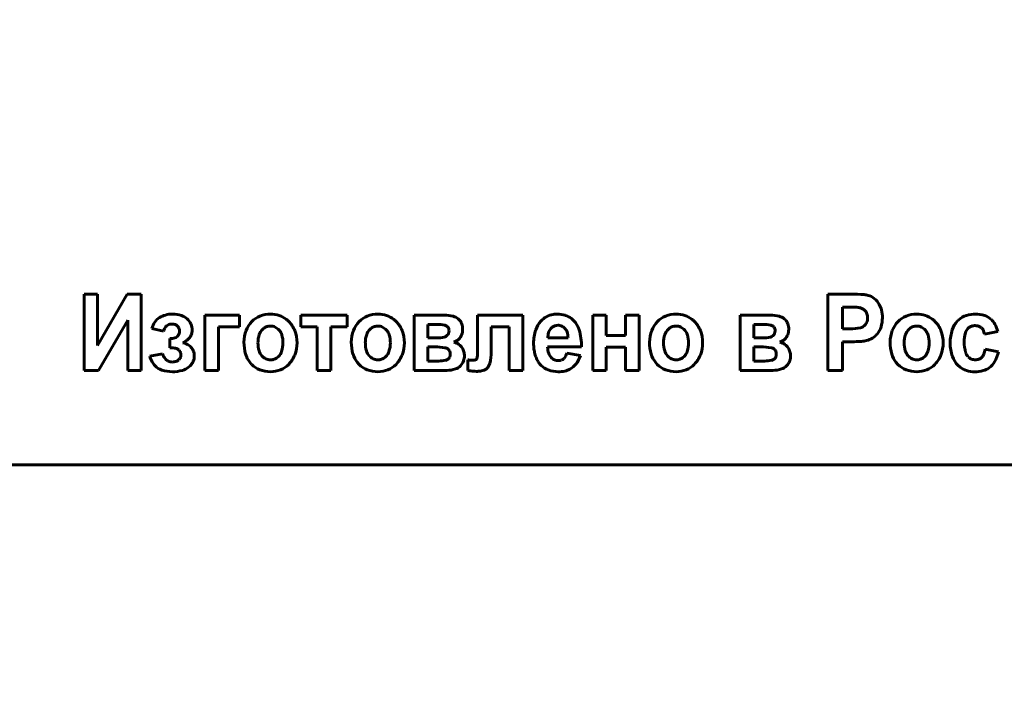
# Model space of a CAD drawing. Units: millimetres. Extents: x -340 to 12872, y -5975 to 1846.
# Drawn here: x 11622 to 11666, y 1539 to 1570 of the extents above; entities that cross this region are included whole.
import ezdxf

# ---------------------------------------------------------------- set-up
doc = ezdxf.new("R2010")
doc.units = ezdxf.units.MM
doc.linetypes.add('K5LT_BASIC', pattern=[0])
doc.linetypes.add('K5LT_THIN', pattern=[0])
doc.styles.add('KDIMTEXTSTYLE', font='GOST_AU.SHX', dxfattribs={"width": 0.96, "oblique": 15, "height": 5})
doc.dimstyles.new('KDIMSTYLE (1.00)', dxfattribs={"dimtxt": 5, "dimasz": 1, "dimexe": 2, "dimexo": 0, "dimgap": 1, "dimtad": 1, "dimtxsty": 'KDIMTEXTSTYLE', "dimsah": 1, "dimcen": 0, "dimdle": 1, "dimadec": 0, "dimazin": 0, "dimtfac": 0.667, "dimtmove": 0, "dimatfit": 3, "dimfxl": 1, "dimtvp": 1, "dimtolj": 1, "dimtzin": 0, "dimarcsym": 0})

# ---------------------------------------------------------------- blocks, each defined once
blk = doc.blocks.new('KDIMARROW_01')
blk.add_hatch(color=0).paths.add_polyline_path([(0, 0), (-5, 0.658), (-4.5, 0), (-5, -0.658)])
at = {"color": 0, "linetype": 'K5LT_THIN', "lineweight": 18}
for p, q in [((-4.5, 0), (-5, 0.658)), ((-5, 0.658), (0, 0)), ((0, 0), (-5, -0.658)), ((-5, -0.658), (-4.5, 0)), ((0, 0), (-1, 0))]:
    blk.add_line(p, q, dxfattribs=at)

msp = doc.modelspace()

# ---------------------------------------------------------------- linework, layer by layer
at = {"color": 5, "linetype": 'K5LT_BASIC', "lineweight": 60, "true_color": 0x0000ff}
for p, q in [((11625.322, 1557.613), (11625.322, 1554.218)), ((11625.911, 1557.613), (11625.322, 1557.613)), ((11627.233, 1557.613), (11625.911, 1555.321)), ((11625.911, 1555.321), (11625.911, 1557.613)), ((11627.858, 1557.613), (11627.233, 1557.613)), ((11627.858, 1554.218), (11627.858, 1557.613)), ((11659.499, 1557.613), (11658.471, 1557.613)), ((11658.471, 1557.613), (11658.471, 1554.218)), ((11659.422, 1557.037), (11659.114, 1557.037)), ((11659.114, 1557.037), (11659.114, 1556.071)), ((11625.956, 1554.218), (11627.268, 1556.459)), ((11627.268, 1556.459), (11627.268, 1554.218)), ((11632.247, 1556.682), (11630.701, 1556.682)), ((11630.701, 1556.682), (11630.701, 1554.218)), ((11632.247, 1556.159), (11632.247, 1556.682)), ((11637.044, 1556.682), (11634.972, 1556.682)), ((11634.972, 1556.682), (11634.972, 1556.159)), ((11637.044, 1556.159), (11637.044, 1556.682)), ((11640.026, 1556.682), (11640.026, 1554.218)), ((11641.366, 1556.682), (11640.026, 1556.682)), ((11642.038, 1556.472), (11641.988, 1556.519)), ((11642.855, 1556.682), (11642.855, 1555.246)), ((11644.873, 1556.682), (11642.855, 1556.682)), ((11644.873, 1554.218), (11644.873, 1556.682)), ((11647.136, 1556.442), (11647.042, 1556.526)), ((11648.593, 1556.682), (11647.985, 1556.682)), ((11647.985, 1556.682), (11647.985, 1554.218)), ((11648.593, 1555.778), (11648.593, 1556.682)), ((11650.057, 1556.682), (11649.45, 1556.682)), ((11649.45, 1556.682), (11649.45, 1555.778)), ((11650.057, 1554.218), (11650.057, 1556.682)), ((11655.902, 1556.682), (11654.562, 1556.682)), ((11654.562, 1556.682), (11654.562, 1554.218)), ((11656.575, 1556.472), (11656.524, 1556.519)), ((11665.029, 1556.727), (11664.956, 1556.725)), ((11628.334, 1556.088), (11628.852, 1555.964)), ((11628.978, 1556.189), (11628.999, 1556.208)), ((11631.309, 1554.218), (11631.309, 1556.159)), ((11631.309, 1556.159), (11632.247, 1556.159)), ((11633.316, 1556.091), (11633.264, 1556.044)), ((11634.972, 1556.159), (11635.704, 1556.159)), ((11635.704, 1556.159), (11635.704, 1554.218)), ((11636.311, 1556.159), (11637.044, 1556.159)), ((11636.311, 1554.218), (11636.311, 1556.159)), ((11638.102, 1556.091), (11638.05, 1556.044)), ((11641.033, 1556.266), (11640.633, 1556.266)), ((11640.633, 1556.266), (11640.633, 1555.663)), ((11641.533, 1556.138), (11641.514, 1556.16)), ((11643.462, 1555.048), (11643.462, 1556.159)), ((11643.462, 1556.159), (11644.266, 1556.159)), ((11644.266, 1556.159), (11644.266, 1554.218)), ((11646.184, 1556.145), (11646.114, 1556.078)), ((11651.398, 1556.091), (11651.345, 1556.044)), ((11655.569, 1556.266), (11655.17, 1556.266)), ((11655.17, 1556.266), (11655.17, 1555.663)), ((11656.069, 1556.138), (11656.05, 1556.16)), ((11659.114, 1556.071), (11659.463, 1556.071)), ((11662.123, 1556.091), (11662.07, 1556.044)), ((11664.715, 1556.084), (11664.758, 1556.123)), ((11629.138, 1555.636), (11629.138, 1555.22)), ((11640.633, 1555.663), (11641.033, 1555.663)), ((11645.988, 1555.663), (11646.888, 1555.663)), ((11649.45, 1555.778), (11648.593, 1555.778)), ((11655.17, 1555.663), (11655.569, 1555.663)), ((11665.448, 1555.831), (11666.047, 1555.947)), ((11629.138, 1555.22), (11629.241, 1555.22)), ((11629.55, 1555.113), (11629.573, 1555.087)), ((11640.952, 1555.264), (11640.633, 1555.264)), ((11640.633, 1555.264), (11640.633, 1554.635)), ((11641.562, 1555.147), (11641.538, 1555.168)), ((11645.977, 1555.264), (11647.486, 1555.264)), ((11648.593, 1555.255), (11649.45, 1555.255)), ((11648.593, 1554.218), (11648.593, 1555.255)), ((11649.45, 1555.255), (11649.45, 1554.218)), ((11655.17, 1555.264), (11655.17, 1554.635)), ((11655.488, 1555.264), (11655.17, 1555.264)), ((11656.098, 1555.147), (11656.075, 1555.168)), ((11659.114, 1554.218), (11659.114, 1555.495)), ((11659.114, 1555.495), (11659.531, 1555.495)), ((11666.074, 1555.051), (11665.475, 1555.158)), ((11628.807, 1554.954), (11628.244, 1554.848)), ((11633.927, 1554.791), (11633.979, 1554.838)), ((11638.713, 1554.791), (11638.765, 1554.838)), ((11641.542, 1554.722), (11641.565, 1554.742)), ((11642.427, 1554.682), (11642.426, 1554.682)), ((11642.426, 1554.682), (11642.426, 1554.214)), ((11642.429, 1554.682), (11642.427, 1554.682)), ((11642.433, 1554.682), (11642.429, 1554.682)), ((11642.437, 1554.682), (11642.433, 1554.682)), ((11642.442, 1554.681), (11642.437, 1554.682)), ((11642.448, 1554.681), (11642.442, 1554.681)), ((11642.457, 1554.681), (11642.448, 1554.681)), ((11642.468, 1554.68), (11642.457, 1554.681)), ((11642.482, 1554.68), (11642.468, 1554.68)), ((11642.499, 1554.679), (11642.482, 1554.68)), ((11642.519, 1554.678), (11642.499, 1554.679)), ((11642.528, 1554.677), (11642.519, 1554.678)), ((11642.806, 1554.718), (11642.795, 1554.707)), ((11647.442, 1554.883), (11646.834, 1554.989)), ((11652.009, 1554.791), (11652.061, 1554.838)), ((11656.078, 1554.722), (11656.101, 1554.742)), ((11662.733, 1554.791), (11662.785, 1554.838)), ((11665.35, 1554.825), (11665.324, 1554.796)), ((11625.322, 1554.218), (11625.956, 1554.218)), ((11627.268, 1554.218), (11627.858, 1554.218)), ((11629.967, 1554.355), (11630.041, 1554.421)), ((11630.701, 1554.218), (11631.309, 1554.218)), ((11632.697, 1554.582), (11632.783, 1554.484)), ((11635.704, 1554.218), (11636.311, 1554.218)), ((11637.483, 1554.582), (11637.57, 1554.484)), ((11640.026, 1554.218), (11641.484, 1554.218)), ((11640.633, 1554.635), (11641.125, 1554.635)), ((11642.092, 1554.42), (11642.144, 1554.479)), ((11644.266, 1554.218), (11644.873, 1554.218)), ((11647.985, 1554.218), (11648.593, 1554.218)), ((11649.45, 1554.218), (11650.057, 1554.218)), ((11650.779, 1554.582), (11650.865, 1554.484)), ((11654.562, 1554.218), (11656.02, 1554.218)), ((11655.17, 1554.635), (11655.661, 1554.635)), ((11656.628, 1554.42), (11656.68, 1554.479)), ((11658.471, 1554.218), (11659.114, 1554.218)), ((11661.503, 1554.582), (11661.59, 1554.484)), ((11664.267, 1554.445), (11664.364, 1554.36)), ((11590, 1550), (11735, 1550))]:
    msp.add_line(p, q, dxfattribs=at)
for centre, radius, start, end in [((11659.499, 1548.932), 8.681, 86.1606, 90), ((11660.022, 1556.736), 0.86, 73.9385, 86.1606), ((11660.049, 1556.808), 0.783, 51.3248, 74.3306), ((11659.957, 1556.693), 0.93, 30.2455, 51.3248), ((11659.422, 1550.237), 6.8, 87.0997, 90), ((11659.727, 1556.256), 0.774, 78.4929, 87.0997), ((11659.795, 1556.569), 0.453, 61.5726, 78.9898), ((11659.805, 1556.588), 0.432, 43.731, 61.5726), ((11659.82, 1556.602), 0.412, 20.3454, 43.731), ((11659.969, 1556.7), 0.916, 13.2585, 30.2455), ((11659.401, 1556.567), 1.499, 0, 13.2585), ((11629.049, 1555.959), 0.717, 121.4802, 144.7466), ((11629.204, 1555.707), 1.013, 105.0609, 121.4802), ((11629.253, 1555.524), 1.203, 90, 105.0609), ((11629.253, 1555.431), 1.295, 72.0785, 90), ((11629.438, 1556.003), 0.695, 47.5225, 72.0785), ((11629.449, 1556.015), 0.679, 23.615, 47.5225), ((11633.635, 1555.573), 1.179, 135.7388, 159.0304), ((11633.536, 1555.67), 1.04, 111.7341, 135.7388), ((11633.619, 1555.461), 1.266, 90, 111.7341), ((11633.619, 1555.45), 1.277, 72.1447, 90), ((11633.694, 1555.681), 1.034, 52.2829, 72.1447), ((11633.646, 1555.62), 1.112, 48.5465, 52.2829), ((11633.597, 1555.564), 1.185, 44.9281, 48.5465), ((11633.595, 1555.563), 1.188, 21.1203, 44.9281), ((11638.421, 1555.573), 1.179, 135.7388, 159.0304), ((11638.322, 1555.67), 1.04, 111.7341, 135.7388), ((11638.405, 1555.461), 1.266, 90, 111.7341), ((11638.405, 1555.45), 1.277, 72.1447, 90), ((11638.48, 1555.681), 1.034, 52.2829, 72.1447), ((11638.432, 1555.62), 1.112, 48.5465, 52.2829), ((11638.384, 1555.564), 1.185, 44.9281, 48.5465), ((11638.382, 1555.563), 1.188, 21.1203, 44.9281), ((11641.366, 1555.116), 1.566, 75.2459, 90), ((11641.611, 1556.048), 0.602, 51.347, 75.2459), ((11641.691, 1556.142), 0.479, 19.0633, 43.5772), ((11646.461, 1555.689), 1.067, 137.4926, 161.8889), ((11646.419, 1555.727), 1.01, 119.0604, 137.4926), ((11646.371, 1555.813), 0.911, 99.6453, 119.0604), ((11646.389, 1555.708), 1.018, 94.6776, 99.6453), ((11646.4, 1555.579), 1.148, 90, 94.6776), ((11646.4, 1555.514), 1.213, 72.629, 90), ((11646.494, 1555.814), 0.898, 52.4159, 72.629), ((11646.441, 1555.749), 0.982, 16.5417, 44.8867), ((11651.716, 1555.573), 1.179, 135.7388, 159.0304), ((11651.617, 1555.67), 1.04, 111.7341, 135.7388), ((11651.701, 1555.461), 1.266, 90, 111.7341), ((11651.701, 1555.45), 1.277, 72.1447, 90), ((11651.775, 1555.681), 1.034, 52.2829, 72.1447), ((11651.728, 1555.62), 1.112, 48.5465, 52.2829), ((11651.679, 1555.564), 1.185, 44.9281, 48.5465), ((11651.677, 1555.563), 1.188, 21.1203, 44.9281), ((11655.902, 1555.116), 1.566, 75.2459, 90), ((11656.148, 1556.048), 0.602, 51.347, 75.2459), ((11656.228, 1556.142), 0.479, 19.0633, 43.5772), ((11659.711, 1556.556), 0.528, 336.8625, 0), ((11659.697, 1556.556), 0.542, 0, 20.3454), ((11659.524, 1556.567), 1.376, 342.6345, 0), ((11662.441, 1555.573), 1.179, 135.7388, 159.0304), ((11662.342, 1555.67), 1.04, 111.7341, 135.7388), ((11662.426, 1555.461), 1.266, 90, 111.7341), ((11662.426, 1555.45), 1.277, 72.1447, 90), ((11662.5, 1555.681), 1.034, 52.2829, 72.1447), ((11662.453, 1555.62), 1.112, 48.5465, 52.2829), ((11662.404, 1555.564), 1.185, 44.9281, 48.5465), ((11662.402, 1555.563), 1.188, 21.1203, 44.9281), ((11664.991, 1555.708), 1.027, 137.324, 161.9443), ((11664.928, 1555.767), 0.941, 113.9614, 137.324), ((11665.014, 1555.575), 1.152, 92.8689, 113.9614), ((11665.029, 1555.345), 1.382, 71.8883, 90), ((11665.218, 1555.923), 0.773, 47.5985, 71.8883), ((11665.158, 1555.856), 0.864, 29.2729, 47.5985), ((11629.15, 1555.888), 0.841, 144.7466, 166.2154), ((11629.863, 1555.581), 1.082, 150.6298, 159.2548), ((11629.25, 1555.926), 0.378, 136.0107, 150.6298), ((11629.179, 1555.992), 0.282, 106.9566, 129.8823), ((11629.246, 1555.772), 0.512, 90, 106.9566), ((11629.246, 1555.891), 0.392, 70.1688, 90), ((11629.298, 1556.036), 0.239, 44.6639, 70.1688), ((11629.227, 1555.965), 0.339, 22.3247, 44.6639), ((11629.236, 1555.965), 0.33, 336.4266, 0), ((11629.226, 1555.965), 0.34, 0, 22.3247), ((11629.434, 1556.008), 0.695, 0, 23.615), ((11629.536, 1556.008), 0.593, 339.9651, 0), ((11633.889, 1555.476), 1.451, 159.0304, 180), ((11633.676, 1555.633), 0.582, 135.1251, 161.5792), ((11633.614, 1555.711), 0.483, 108.7651, 128.0518), ((11633.622, 1555.685), 0.51, 90, 108.7651), ((11633.622, 1555.707), 0.488, 64.8824, 90), ((11633.6, 1555.659), 0.54, 41.0259, 64.8824), ((11633.563, 1555.627), 0.59, 16.8087, 41.0259), ((11633.3, 1555.448), 1.505, 0, 21.1203), ((11638.675, 1555.476), 1.451, 159.0304, 180), ((11638.463, 1555.633), 0.582, 135.1251, 161.5792), ((11638.4, 1555.711), 0.483, 108.7651, 128.0518), ((11638.409, 1555.685), 0.51, 90, 108.7651), ((11638.409, 1555.707), 0.488, 64.8824, 90), ((11638.386, 1555.659), 0.54, 41.0259, 64.8824), ((11638.349, 1555.627), 0.59, 16.8087, 41.0259), ((11638.086, 1555.448), 1.505, 0, 21.1203), ((11641.033, 1554.594), 1.672, 77.6044, 90), ((11641.338, 1555.983), 0.249, 45.1227, 77.6044), ((11641.368, 1556.013), 0.207, 16.5468, 37.2983), ((11641.251, 1555.979), 0.329, 339.2907, 0), ((11641.255, 1555.979), 0.325, 0, 16.5468), ((11641.544, 1556.041), 0.643, 338.5636, 0), ((11641.4, 1556.041), 0.788, 0, 19.0633), ((11647.274, 1555.423), 1.922, 161.8889, 180), ((11646.546, 1555.737), 0.552, 151.9394, 163.0434), ((11646.471, 1555.777), 0.467, 139.8686, 151.9394), ((11646.423, 1555.838), 0.389, 108.3888, 127.9981), ((11646.44, 1555.788), 0.442, 90, 108.3888), ((11646.44, 1555.829), 0.401, 65.7176, 90), ((11646.425, 1555.796), 0.437, 42.4769, 65.7176), ((11646.42, 1555.791), 0.445, 18.1306, 42.4769), ((11644.956, 1555.308), 2.531, 358.999, 16.5417), ((11651.97, 1555.476), 1.451, 159.0304, 180), ((11651.758, 1555.633), 0.582, 135.1251, 161.5792), ((11651.695, 1555.711), 0.483, 108.7651, 128.0518), ((11651.704, 1555.685), 0.51, 90, 108.7651), ((11651.704, 1555.707), 0.488, 64.8824, 90), ((11651.682, 1555.659), 0.54, 41.0259, 64.8824), ((11651.644, 1555.627), 0.59, 16.8087, 41.0259), ((11651.381, 1555.448), 1.505, 0, 21.1203), ((11655.569, 1554.594), 1.672, 77.6044, 90), ((11655.874, 1555.983), 0.249, 45.1227, 77.6044), ((11655.904, 1556.013), 0.207, 16.5468, 37.2983), ((11655.788, 1555.979), 0.329, 339.2907, 0), ((11655.791, 1555.979), 0.325, 0, 16.5468), ((11656.08, 1556.041), 0.643, 338.5636, 0), ((11655.936, 1556.041), 0.788, 0, 19.0633), ((11659.463, 1558.392), 2.321, 270, 281.4182), ((11659.852, 1556.467), 0.357, 281.4182, 310.7927), ((11659.813, 1556.513), 0.418, 310.7927, 336.8625), ((11659.944, 1556.435), 0.937, 321.5489, 342.6345), ((11662.695, 1555.476), 1.451, 159.0304, 180), ((11662.483, 1555.633), 0.582, 135.1251, 161.5792), ((11662.42, 1555.711), 0.483, 108.7651, 128.0518), ((11662.429, 1555.685), 0.51, 90, 108.7651), ((11662.429, 1555.707), 0.488, 64.8824, 90), ((11662.407, 1555.659), 0.54, 41.0259, 64.8824), ((11662.369, 1555.627), 0.59, 16.8087, 41.0259), ((11662.106, 1555.448), 1.505, 0, 21.1203), ((11665.818, 1555.439), 1.897, 161.9443, 180), ((11665.032, 1555.77), 0.446, 135.2911, 164.3006), ((11665.005, 1555.805), 0.403, 107.7964, 127.8561), ((11665.038, 1555.702), 0.511, 90, 107.7964), ((11665.038, 1555.722), 0.49, 72.4445, 90), ((11665.083, 1555.864), 0.342, 51.3793, 72.4445), ((11665.081, 1555.862), 0.344, 26.9707, 51.3793), ((11664.829, 1555.734), 0.627, 8.9573, 26.9707), ((11664.628, 1555.56), 1.47, 15.2524, 29.2729), ((11629.138, 1556.579), 0.942, 270, 283.932), ((11629.315, 1555.863), 0.205, 283.932, 314.0654), ((11629.203, 1555.979), 0.366, 314.0654, 336.4266), ((11629.079, 1556.694), 1.398, 297.3175, 305.531), ((11629.482, 1556.13), 0.704, 305.531, 317.1118), ((11629.664, 1555.961), 0.457, 317.1118, 339.9651), ((11634.253, 1555.441), 1.19, 161.5792, 180), ((11632.964, 1555.446), 1.215, 0, 16.8087), ((11639.039, 1555.441), 1.19, 161.5792, 180), ((11637.75, 1555.446), 1.215, 0, 16.8087), ((11641.033, 1557.058), 1.395, 270, 283.9392), ((11641.298, 1555.991), 0.295, 283.9392, 314.5161), ((11641.343, 1555.945), 0.231, 314.5161, 339.2907), ((11641.648, 1555.97), 0.513, 286.8353, 301.4973), ((11641.638, 1555.987), 0.533, 301.4973, 315.8913), ((11641.607, 1556.016), 0.576, 315.8913, 338.5636), ((11646.932, 1555.671), 0.944, 172.5972, 180.4882), ((11646.635, 1555.71), 0.645, 163.0434, 172.5972), ((11645.963, 1555.642), 0.925, 1.3229, 18.1306), ((11652.334, 1555.441), 1.19, 161.5792, 180), ((11651.046, 1555.446), 1.215, 0, 16.8087), ((11655.569, 1557.058), 1.395, 270, 283.9392), ((11655.834, 1555.991), 0.295, 283.9392, 314.5161), ((11655.879, 1555.945), 0.231, 314.5161, 339.2907), ((11656.184, 1555.97), 0.513, 286.8353, 301.4973), ((11656.174, 1555.987), 0.533, 301.4973, 315.8913), ((11656.143, 1556.016), 0.576, 315.8913, 338.5636), ((11659.838, 1557.216), 1.71, 274.2046, 282.0181), ((11660.001, 1556.369), 0.848, 283.1889, 302.6486), ((11659.973, 1556.412), 0.899, 302.6486, 321.5489), ((11663.059, 1555.441), 1.19, 161.5792, 180), ((11661.77, 1555.446), 1.215, 0, 16.8087), ((11666.048, 1555.485), 1.501, 164.3006, 180), ((11629.241, 1554.646), 0.574, 70.9138, 90), ((11629.324, 1554.885), 0.321, 45.2998, 70.9138), ((11629.378, 1554.935), 0.247, 17.6051, 37.798), ((11629.447, 1554.509), 0.982, 56.2333, 73.8104), ((11629.705, 1554.895), 0.517, 31.9294, 56.2333), ((11629.713, 1554.9), 0.508, 14.7612, 31.9294), ((11634.357, 1555.476), 1.919, 180, 196.1566), ((11634.299, 1555.441), 1.236, 180, 196.6329), ((11633.677, 1555.255), 0.587, 196.6329, 220.8762), ((11632.96, 1555.446), 1.219, 341.7615, 0), ((11633.287, 1555.448), 1.517, 338.9306, 0), ((11639.143, 1555.476), 1.919, 180, 196.1566), ((11639.086, 1555.441), 1.236, 180, 196.6329), ((11638.463, 1555.255), 0.587, 196.6329, 220.8762), ((11637.747, 1555.446), 1.219, 341.7615, 0), ((11638.074, 1555.448), 1.517, 338.9306, 0), ((11640.952, 1552.488), 2.777, 80.6997, 90), ((11641.351, 1554.924), 0.308, 52.5145, 80.6997), ((11641.407, 1554.994), 0.218, 19.485, 44.7843), ((11641.619, 1554.804), 0.698, 54.9122, 75.2115), ((11641.711, 1554.935), 0.538, 31.7535, 54.9122), ((11641.599, 1554.866), 0.669, 15.9059, 31.7535), ((11637.904, 1555.246), 4.951, 354.6741, 0), ((11647.483, 1555.423), 2.131, 180, 186.8429), ((11646.918, 1555.355), 1.562, 186.8429, 194.8372), ((11646.934, 1555.285), 0.957, 181.2422, 198.822), ((11652.438, 1555.476), 1.919, 180, 196.1566), ((11652.381, 1555.441), 1.236, 180, 196.6329), ((11651.758, 1555.255), 0.587, 196.6329, 220.8762), ((11651.042, 1555.446), 1.219, 341.7615, 0), ((11651.369, 1555.448), 1.517, 338.9306, 0), ((11655.488, 1552.488), 2.777, 80.6997, 90), ((11655.887, 1554.924), 0.308, 52.5145, 80.6997), ((11655.943, 1554.994), 0.218, 19.485, 44.7843), ((11656.155, 1554.804), 0.698, 54.9122, 75.2115), ((11656.247, 1554.935), 0.538, 31.7535, 54.9122), ((11656.135, 1554.866), 0.669, 15.9059, 31.7535), ((11659.531, 1561.393), 5.898, 270, 274.2046), ((11663.163, 1555.476), 1.919, 180, 196.1566), ((11663.106, 1555.441), 1.236, 180, 196.6329), ((11662.483, 1555.255), 0.587, 196.6329, 220.8762), ((11661.767, 1555.446), 1.219, 341.7615, 0), ((11662.094, 1555.448), 1.517, 338.9306, 0), ((11665.766, 1555.439), 1.845, 180, 199.1762), ((11666.318, 1555.485), 1.771, 180, 195.1656), ((11664.308, 1555.36), 1.185, 339.4283, 350.1862), ((11629.316, 1555.133), 1.109, 194.9188, 208.8485), ((11629.535, 1555.223), 0.776, 200.2936, 218.4778), ((11629.235, 1554.985), 0.393, 218.4778, 244.1448), ((11629.304, 1554.927), 0.327, 289.8535, 313.9682), ((11629.299, 1554.932), 0.334, 313.9682, 336.0753), ((11629.343, 1554.912), 0.286, 336.0753, 0), ((11629.305, 1554.912), 0.324, 0, 17.6051), ((11629.652, 1554.855), 0.575, 336.7414, 0), ((11629.541, 1554.855), 0.686, 0, 14.7612), ((11633.55, 1555.243), 1.079, 196.1566, 217.7545), ((11633.647, 1555.23), 0.547, 220.8762, 244.7388), ((11633.622, 1555.177), 0.489, 244.7388, 270), ((11633.622, 1555.196), 0.508, 270, 288.744), ((11633.632, 1555.168), 0.479, 288.744, 308.0638), ((11633.569, 1555.245), 0.578, 315.1509, 341.7615), ((11633.574, 1555.338), 1.21, 315.3042, 338.9306), ((11638.337, 1555.243), 1.079, 196.1566, 217.7545), ((11638.433, 1555.23), 0.547, 220.8762, 244.7388), ((11638.409, 1555.177), 0.489, 244.7388, 270), ((11638.409, 1555.196), 0.508, 270, 288.744), ((11638.418, 1555.168), 0.479, 288.744, 308.0638), ((11638.355, 1555.245), 0.578, 315.1509, 341.7615), ((11638.36, 1555.338), 1.21, 315.3042, 338.9306), ((11641.125, 1556.07), 1.435, 270, 281.8354), ((11641.357, 1554.961), 0.302, 281.8354, 307.815), ((11641.414, 1554.889), 0.211, 315.7259, 341.1689), ((11641.268, 1554.945), 0.365, 0, 19.485), ((11641.252, 1554.945), 0.382, 341.1689, 0), ((11641.701, 1554.821), 0.559, 322.3563, 342.3257), ((11641.555, 1554.867), 0.712, 342.3257, 0), ((11641.603, 1554.867), 0.664, 0, 15.9059), ((11642.799, 1558.41), 3.742, 265.8444, 267.307), ((11642.675, 1555.774), 1.104, 267.307, 270), ((11642.675, 1554.928), 0.257, 270, 287.0913), ((11642.717, 1554.792), 0.115, 287.0913, 312.729), ((11642.708, 1554.798), 0.126, 320.8266, 354.6741), ((11641.454, 1555.048), 2.008, 345.0747, 0), ((11646.734, 1555.306), 1.372, 194.8372, 203.9106), ((11646.544, 1555.222), 1.164, 203.9106, 213.7645), ((11646.509, 1555.14), 0.508, 198.822, 223.037), ((11646.464, 1555.098), 0.447, 223.037, 246.3541), ((11646.459, 1555.087), 0.435, 246.3541, 270), ((11646.459, 1555.051), 0.399, 270, 290.9388), ((11646.491, 1554.969), 0.311, 290.9388, 314.6918), ((11646.457, 1555.003), 0.358, 314.6918, 332.5651), ((11646.096, 1555.191), 0.766, 332.5651, 344.7642), ((11646.251, 1555.27), 1.252, 322.0824, 341.989), ((11651.632, 1555.243), 1.079, 196.1566, 217.7545), ((11651.729, 1555.23), 0.547, 220.8762, 244.7388), ((11651.704, 1555.177), 0.489, 244.7388, 270), ((11651.704, 1555.196), 0.508, 270, 288.744), ((11651.713, 1555.168), 0.479, 288.744, 308.0638), ((11651.651, 1555.245), 0.578, 315.1509, 341.7615), ((11651.655, 1555.338), 1.21, 315.3042, 338.9306), ((11655.661, 1556.07), 1.435, 270, 281.8354), ((11655.893, 1554.961), 0.302, 281.8354, 307.815), ((11655.95, 1554.889), 0.211, 315.7259, 341.1689), ((11655.805, 1554.945), 0.365, 0, 19.485), ((11655.788, 1554.945), 0.382, 341.1689, 0), ((11656.237, 1554.821), 0.559, 322.3563, 342.3257), ((11656.092, 1554.867), 0.712, 342.3257, 0), ((11656.14, 1554.867), 0.664, 0, 15.9059), ((11662.357, 1555.243), 1.079, 196.1566, 217.7545), ((11662.454, 1555.23), 0.547, 220.8762, 244.7388), ((11662.429, 1555.177), 0.489, 244.7388, 270), ((11662.429, 1555.196), 0.508, 270, 288.744), ((11662.438, 1555.168), 0.479, 288.744, 308.0638), ((11662.376, 1555.245), 0.578, 315.1509, 341.7615), ((11662.38, 1555.338), 1.21, 315.3042, 338.9306), ((11664.992, 1555.17), 1.025, 199.1762, 224.9948), ((11665.059, 1555.144), 0.467, 195.1656, 224.9432), ((11665.021, 1555.105), 0.413, 224.9432, 248.2735), ((11665.044, 1555.163), 0.475, 248.2735, 270), ((11665.044, 1555.134), 0.446, 270, 291.0401), ((11665.079, 1555.042), 0.348, 291.0401, 314.8996), ((11665.004, 1555.098), 0.441, 321.7533, 339.4283), ((11664.595, 1555.36), 1.511, 329.806, 348.2184), ((11629.035, 1554.978), 0.788, 208.8485, 225.392), ((11629.028, 1554.971), 0.778, 225.392, 251.286), ((11629.252, 1555.633), 1.477, 251.286, 270), ((11629.232, 1554.979), 0.387, 244.1448, 257.7623), ((11629.252, 1555.069), 0.478, 257.7623, 270), ((11629.252, 1555.071), 0.481, 270, 289.8535), ((11629.252, 1555.807), 1.651, 270, 285.5751), ((11629.489, 1554.957), 0.769, 285.5751, 308.4841), ((11629.57, 1554.891), 0.665, 315.1391, 336.7414), ((11633.543, 1555.251), 1.079, 225.2592, 248.6803), ((11633.623, 1555.456), 1.3, 248.6803, 270), ((11633.623, 1555.34), 1.184, 270, 292.1835), ((11633.658, 1555.254), 1.091, 292.1835, 315.3042), ((11638.33, 1555.251), 1.079, 225.2592, 248.6803), ((11638.41, 1555.456), 1.3, 248.6803, 270), ((11638.41, 1555.34), 1.184, 270, 292.1835), ((11638.445, 1555.254), 1.091, 292.1835, 315.3042), ((11641.484, 1555.431), 1.212, 270, 288.3182), ((11641.682, 1554.83), 0.579, 288.3182, 314.9463), ((11643.07, 1558.012), 3.852, 260.3821, 263.9877), ((11642.873, 1554.988), 0.812, 273.5046, 289.5322), ((11643.043, 1554.51), 0.306, 289.5322, 315.8), ((11642.882, 1554.667), 0.531, 315.8, 345.0747), ((11646.414, 1555.144), 1.013, 214.1743, 219.5546), ((11646.343, 1555.085), 0.92, 219.5546, 225.2011), ((11646.298, 1555.04), 0.856, 225.2011, 250.01), ((11646.453, 1555.468), 1.312, 250.01, 270), ((11646.542, 1555.07), 0.904, 282.6664, 297.9138), ((11646.566, 1555.025), 0.853, 297.9138, 322.0824), ((11651.625, 1555.251), 1.079, 225.2592, 248.6803), ((11651.705, 1555.456), 1.3, 248.6803, 270), ((11651.705, 1555.34), 1.184, 270, 292.1835), ((11651.74, 1555.254), 1.091, 292.1835, 315.3042), ((11656.02, 1555.431), 1.212, 270, 288.3182), ((11656.219, 1554.83), 0.579, 288.3182, 314.9463), ((11662.35, 1555.251), 1.079, 225.2592, 248.6803), ((11662.43, 1555.456), 1.3, 248.6803, 270), ((11662.43, 1555.34), 1.184, 270, 292.1835), ((11662.465, 1555.254), 1.091, 292.1835, 315.3042), ((11664.922, 1555.087), 0.917, 232.5053, 252.6632), ((11665.017, 1555.392), 1.236, 252.6632, 270), ((11665.017, 1555.557), 1.4, 270, 285.4312), ((11665.162, 1555.032), 0.856, 285.4312, 305.2034), ((11665.164, 1555.029), 0.852, 305.2034, 329.806), ((11642.811, 1555.56), 1.386, 263.9877, 270), ((11642.811, 1556.279), 2.105, 270, 271.6285), ((11642.826, 1555.761), 1.586, 271.6285, 273.5046), ((11646.453, 1555.464), 1.308, 270, 282.6664)]:
    msp.add_arc(centre, radius, start, end, dxfattribs=at)

# ---------------------------------------------------------------- dimensions: what is measured, and where the dimension line sits
at = {"color": 7}
msp.add_linear_dim(base=(12870, 1846.023), p1=(12184, -1685), p2=(11341, 1846.023), angle=90, location=(12870, 80.511), text='\\H5.0;\\W0.965;\\Q15;\\H5.0;\\W0.965;\\Q15;\\Q15;\\H100.00;3530', dimstyle='KDIMSTYLE (1.00)', override={"dimexo": 0, "dimblk1": 'KDIMARROW_01', "dimblk2": 'KDIMARROW_01', "dimse1": 0, "dimse2": 0, "dimclrt": 7, "dimtolj": 1}, dxfattribs=at).render()

doc.saveas('drawing.dxf')
